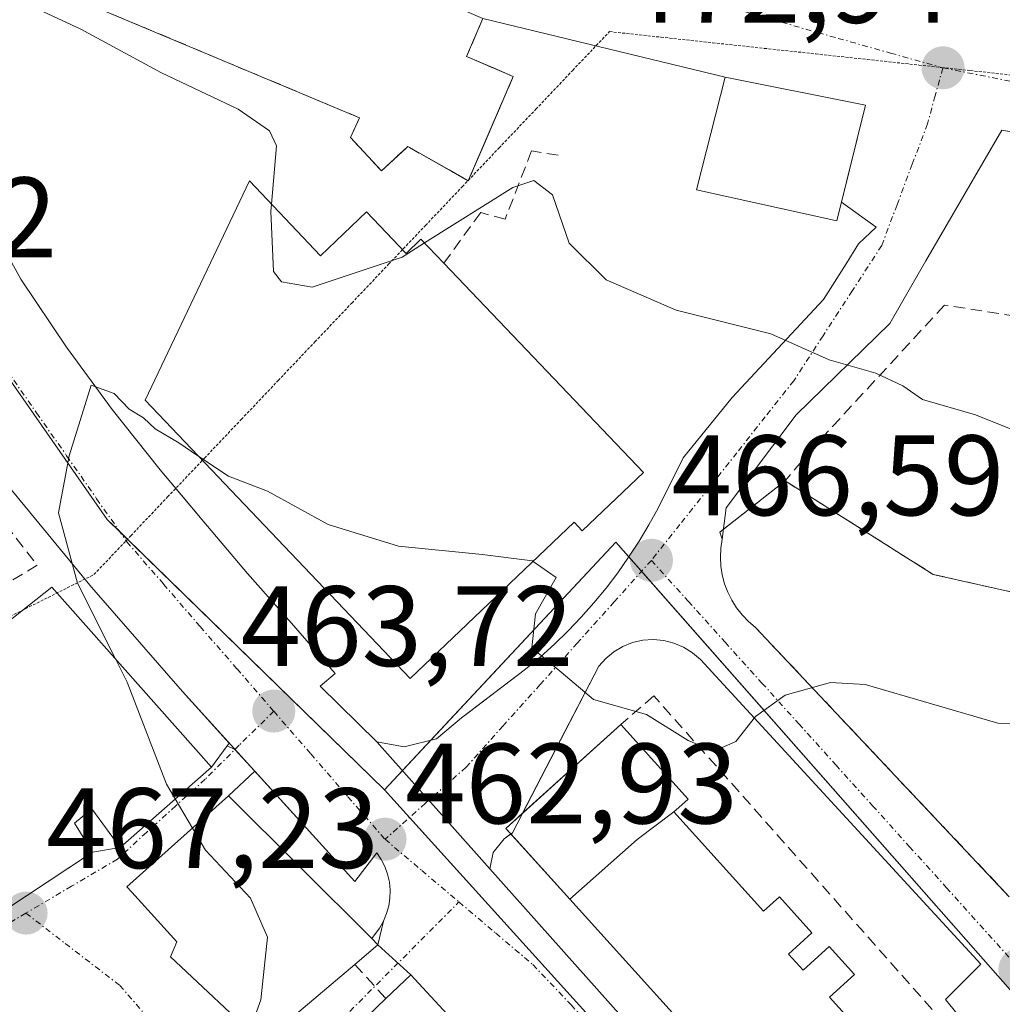
# Model space of a CAD drawing. Units: metres. Extents: x 610783 to 614232, y 4733948 to 4736317.
# Drawn here: x 611838 to 611925, y 4734629 to 4734716 of the extents above; entities that cross this region are included whole.
import ezdxf
from ezdxf.enums import TextEntityAlignment as Align

# ---------------------------------------------------------------- set-up
doc = ezdxf.new("R2010")
doc.units = ezdxf.units.M
doc.header["$MEASUREMENT"] = 0
for name, pattern in [('TRAZO_Y_PUNTO', [1, 0.5, -0.25, 0, -0.25]), ('TRAZOS2', [0.375, 0.25, -0.125]), ('TRAZOSX2', [1.5, 1, -0.5])]:
    doc.linetypes.add(name, pattern=pattern)
for name, color, linetype, lineweight in [('Carátula', 7, 'Continuous', 5), ('Curva de nivel normal', 36, 'Continuous', 0), ('Edificación', 1, 'Continuous', 13), ('Edificación Cxs', 1, 'Continuous', 13), ('Elemento construido', 1, 'Continuous', 0), ('Instalación educativa', 9, 'TRAZOSX2', 0), ('Instalación educativa CxS', 9, 'Continuous', 0), ('Muro lineal', 1, 'TRAZOSX2', 13), ('Núcleo urbano', 19, 'Continuous', 0), ('Núcleo urbano CxS', 19, 'Continuous', 0), ('Obra de contención lineal', 1, 'TRAZOSX2', 13), ('Parque-jardín', 135, 'TRAZOSX2', 0), ('Parque-jardín CxS', 135, 'Continuous', 0), ('Punto de cota en terreno', 7, 'Continuous', 0), ('Rótulo de punto de cota en terreno', 19, 'Continuous', 0), ('Vía pecuaria eje', 92, 'TRAZOS2', 0), ('Vía urbana Cxs', 5, 'Continuous', 0), ('Vía urbana eje', 5, 'TRAZO_Y_PUNTO', 0)]:
    doc.layers.add(name, color=color, linetype=linetype, lineweight=lineweight)
doc.styles.add('Arial', font='txt', dxfattribs={"height": 0.2})

# ---------------------------------------------------------------- blocks, each defined once
blk = doc.blocks.new('5PATER')
at = {"layer": 'Carátula', "linetype": 'Continuous', "lineweight": 5}
h = blk.add_hatch(color=250, dxfattribs=at)
edge = h.paths.add_edge_path()
edge.add_ellipse((0.002, 0.008), major_axis=(-1.326, -1.344), ratio=0.999422, start_angle=0, end_angle=360)
blk = doc.blocks.new('*U185')
at = {"layer": 'Vía urbana Cxs', "color": 5, "linetype": 'Continuous', "lineweight": 0}
for points in [[(611821.69, 4734726.08, 466.635), (611825.01, 4734715.3, 466.352), (611827.46, 4734715.76, 466.42), (611831.28, 4734707.51, 465.943), (611835.1, 4734699.25, 465.661), (611838.55, 4734692.97, 465.41), (611842.57, 4734687.01, 465.505), (611846.57, 4734681.55, 464.85), (611850.78, 4734676.26, 464.603), (611852.652, 4734674.03, 464.47), (611854.6, 4734671.71, 464.394), (611858.44, 4734667.19, 464.181), (611862.28, 4734662.81, 463.917), (611866.1, 4734658.42, 463.771), (611864.8, 4734657.3, 463.708), (611869.76, 4734652.43, 463.274), (611879.67, 4734641.3, 462.552), (611895.53, 4734623.49, 461.042), (611911.44, 4734606.51, 459.727), (611920.76, 4734594.8, 458.941), (611928.31, 4734583.19, 458.246)], [(611890.07, 4734613.25, 460.834), (611872.73, 4734632, 462.646), (611869.85, 4734634.63, 462.931), (611870.34, 4734636.71, 462.803), (611870.61, 4734637.36, 462.755), (611870.8, 4734638.03, 462.718), (611870.91, 4734638.73, 462.703), (611870.92, 4734639.43, 462.726), (611870.86, 4734640.13, 462.755), (611870.7, 4734640.82, 462.789), (611870.47, 4734641.48, 462.825), (611870.15, 4734642.11, 462.863), (611869.76, 4734642.7, 462.9), (611867.82, 4734640.18, 462.997), (611859.061, 4734649.845, 463.708), (611857.332, 4734651.753, 463.87), (611856.633, 4734652.067, 463.923), (611856.819, 4734652.318, 463.911), (611852.73, 4734656.83, 464.254), (611844.76, 4734665.99, 464.827), (611837.01, 4734675.38, 465.482)]]:
    blk.add_polyline3d(points, dxfattribs=at)
blk = doc.blocks.new('*U192')
at = {"layer": 'Vía urbana Cxs', "color": 5, "linetype": 'Continuous', "lineweight": 0}
for points in [[(611920.99, 4734628.11, 461.34), (611919.6, 4734629.83, 461.53), (611922.7, 4734632.93, 461.413), (611898.12, 4734659.64, 465.738), (611897.42, 4734660.23, 465.843), (611896.64, 4734660.72, 465.94), (611895.8, 4734661.07, 465.952), (611894.91, 4734661.3, 465.936), (611893.99, 4734661.38, 465.907), (611893.08, 4734661.32, 465.87), (611892.18, 4734661.12, 465.827), (611891.33, 4734660.78, 465.765), (611890.54, 4734660.32, 465.64), (611889.83, 4734659.74, 465.506), (611889.21, 4734659.06, 465.362), (611885.867, 4734652.603, 464.433), (611882.528, 4734646.156, 463.269), (611881.06, 4734644.83, 462.992), (611881.501, 4734644.342, 462.941), (611880.92, 4734643.93, 462.863), (611879.96, 4734642.72, 462.697), (611879.67, 4734641.3, 462.552), (611869.76, 4734652.43, 463.274), (611872.17, 4734651.98, 463.228), (611874.98, 4734652.67, 463.381), (611877.19, 4734654.52, 463.66), (611877.776, 4734654.965, 463.757), (611882.8, 4734658.78, 464.63), (611884.09, 4734659.85, 464.794), (611885.33, 4734660.98, 465.04), (611886.53, 4734662.14, 465.365), (611887.68, 4734663.35, 465.612), (611888.79, 4734664.61, 465.743), (611889.86, 4734665.9, 465.923), (611890.87, 4734667.23, 466.165), (611891.83, 4734668.6, 466.428), (611892.75, 4734670, 466.695), (611893.61, 4734671.44, 466.962), (611894.42, 4734672.91, 467.226), (611896.595, 4734677.306, 467.906), (611900.895, 4734682.598, 468.879), (611908.898, 4734691.196, 470.514), (611910.881, 4734694.322, 470.998), (611911.985, 4734696.062, 471.306), (611913.534, 4734697.552, 471.619), (611910.483, 4734699.743, 471.685), (611912.6, 4734708.23, 472.596), (611912.15, 4734708.33, 472.593), (611900.28, 4734710.68, 471.936), (611879.06, 4734715.84, 471.733)], [(611929.062, 4734705.217, 473.363), (611924.529, 4734706.051, 472.943), (611917.865, 4734694.585, 471.847), (611916.768, 4734692.665, 471.497), (611914.719, 4734689.08, 470.868), (611906.517, 4734681.076, 469.147), (611900.365, 4734672.94, 467.672), (611900.03, 4734670.2, 467.047), (611899.91, 4734669.41, 466.874), (611899.87, 4734668.62, 466.704), (611899.91, 4734667.83, 466.581), (611900.03, 4734667.05, 466.465), (611900.24, 4734666.28, 466.346), (611900.51, 4734665.54, 466.227), (611900.87, 4734664.83, 466.103), (611901.29, 4734664.16, 465.978), (611901.78, 4734663.54, 465.855), (611902.33, 4734662.97, 465.767), (611902.93, 4734662.46, 465.684), (611925.19, 4734638.84, 461.785)]]:
    blk.add_polyline3d(points, dxfattribs=at)
blk = doc.blocks.new('*U198')
at = {"layer": 'Vía urbana Cxs', "color": 5, "linetype": 'Continuous', "lineweight": 0}
blk.add_polyline3d([(611833.35, 4734635.16, 468.112), (611844.58, 4734642.578, 466.372), (611844.84, 4734642.75, 466.321), (611847.26, 4734643.16, 465.928), (611855.26, 4734650.21, 464.117), (611856.633, 4734652.067, 463.923), (611857.332, 4734651.753, 463.87), (611859.061, 4734649.845, 463.708), (611856.76, 4734647.69, 463.96), (611847.86, 4734639.71, 466.257), (611848.3, 4734639.23, 466.297), (611852.24, 4734634.9, 466.46), (611851.67, 4734633.57, 466.639), (611859.71, 4734626.02, 464.723), (611867.84, 4734632.9, 463.304), (611869.85, 4734634.63, 462.931), (611872.73, 4734632, 462.646), (611870.56, 4734629.91, 463.072), (611855.891, 4734615.764, 465.523)], dxfattribs=at)

msp = doc.modelspace()

# ---------------------------------------------------------------- linework, layer by layer
at = {"layer": 'Curva de nivel normal', "color": 36, "linetype": 'Continuous', "lineweight": 0}
for points in [[(611841.217, 4734733.752, 470), (611841.15, 4734733.4, 470), (611837.88, 4734729.84, 470), (611833.92, 4734723.62, 470), (611833.43, 4734722.27, 470), (611834.01, 4734720.57, 470), (611837.72, 4734717.75, 470), (611843.83, 4734714.9, 470), (611850.9, 4734711.06, 470), (611857.62, 4734707.89, 470), (611860.36, 4734705.97, 470), (611860.97, 4734704.68, 470), (611860.526, 4734699.565, 470)], [(611873.937, 4734696.157, 470), (611881.67, 4734701.02, 470), (611883.51, 4734701.64, 470), (611885.17, 4734700.36, 470), (611886.61, 4734696.14, 470), (611889.86, 4734692.93, 470), (611895.98, 4734690.26, 470), (611904.3, 4734688.2, 470), (611909.4, 4734685.91, 470), (611913.49, 4734684.75, 470), (611915.86, 4734683.62, 470), (611917.57, 4734682.44, 470), (611922.22, 4734681.08, 470), (611928.04, 4734678.75, 470)], [(611860.526, 4734699.565, 470), (611860.47, 4734698.92, 470), (611860.7, 4734693.65, 470), (611861.4, 4734692.74, 470), (611864.11, 4734692.27, 470), (611871.97, 4734694.92, 470), (611873.937, 4734696.157, 470)], [(611854.087, 4734677.492, 465), (611852.4, 4734678.62, 465), (611850.34, 4734679.87, 465), (611849.3, 4734680.82, 465), (611848.06, 4734681.59, 465), (611846.73, 4734682.95, 465), (611844.74, 4734683.68, 465), (611842.8, 4734677.5, 465), (611841.86, 4734672.5, 465), (611843.53, 4734666.32, 465), (611846.85, 4734659.703, 465)], [(611883.459, 4734668.239, 465), (611883.4, 4734668.28, 465), (611878.99, 4734668.85, 465), (611871.67, 4734669.58, 465), (611865.49, 4734671.46, 465), (611860.18, 4734674.4, 465), (611856.75, 4734675.71, 465), (611854.087, 4734677.492, 465)], [(611932.8, 4734654, 465), (611924.18, 4734654.06, 465), (611912.55, 4734657.45, 465), (611909.53, 4734657.61, 465), (611905.56, 4734656.5, 465), (611902.94, 4734654.63, 465), (611901.23, 4734652.44, 465), (611899.3, 4734651.6, 465), (611897.04, 4734652.53, 465), (611893.4, 4734654.82, 465), (611888.75, 4734656.14, 465), (611885.92, 4734658.54, 465), (611883.34, 4734660.65, 465), (611883.66, 4734663.65, 465), (611885.48, 4734666.83, 465), (611883.459, 4734668.239, 465)], [(611846.85, 4734659.703, 465), (611847.88, 4734657.65, 465), (611851.32, 4734648.7, 465), (611852.085, 4734647.413, 465)], [(611852.085, 4734647.413, 465), (611853.603, 4734644.86, 465)], [(611853.603, 4734644.86, 465), (611854.75, 4734642.93, 465), (611858.68, 4734638.72, 465), (611860.17, 4734635.3, 465), (611859.61, 4734629.8, 465), (611858.607, 4734627.056, 465)]]:
    msp.add_polyline3d(points, dxfattribs=at)
at = {"layer": 'Edificación', "color": 1, "linetype": 'Continuous', "lineweight": 13}
for points in [[(611845.39, 4734730.35, 481.314), (611879.06, 4734715.84, 476.441), (611877.63, 4734712.5, 481.939), (611878.523, 4734712.116, 481.77), (611878.925, 4734711.943, 481.869), (611880.031, 4734711.467, 481.566), (611881.72, 4734710.74, 472.896), (611878.987, 4734704.401, 476.761), (611877.78, 4734701.6, 471.289), (611876.095, 4734702.557, 474.303), (611872.48, 4734704.61, 483.01), (611872.32, 4734704.463, 483.056), (611870.16, 4734702.48, 482.212), (611867.45, 4734705.39, 482.168), (611868.23, 4734707.13, 483.217), (611840.55, 4734718.74, 483.316), (611841.05, 4734719.94, 484.768), (611839.54, 4734720.57, 481.784), (611842.12, 4734726.72, 481.386), (611843.53, 4734726.12, 484.579), (611845.39, 4734730.35, 481.314)], [(611910.1, 4734698.21, 480.822), (611910.07, 4734698.1, 480.93), (611897.78, 4734700.8, 476.373), (611900.28, 4734710.68, 481.508), (611912.15, 4734708.33, 479.643), (611912.6, 4734708.23, 478.278), (611910.1, 4734698.21, 480.822)], [(611875.62, 4734694.39, 476.161), (611893.12, 4734676.02, 471.644), (611887.77, 4734670.92, 471.986), (611887.06, 4734671.67, 474.799), (611872.68, 4734657.97, 474.908), (611849.45, 4734682.36, 474.962), (611858.6, 4734701.59, 474.043)], [(611858.6, 4734701.59, 474.043), (611864.84, 4734695.03, 475.003), (611868.87, 4734698.87, 473.493), (611872.33, 4734695.24, 476.294), (611873.63, 4734696.48, 475.47), (611875.62, 4734694.39, 476.161)], [(611837.92, 4734663.32, 474.839), (611841.28, 4734665.99, 472.728), (611855.26, 4734650.21, 467.402)], [(611882.528, 4734646.156, 472.257), (611891.14, 4734653.93, 471.855)], [(611891.14, 4734653.93, 471.855), (611897.04, 4734647.4, 469.009), (611896.23, 4734646.674, 471.709), (611895.78, 4734646.27, 472.543)], [(611855.26, 4734650.21, 467.402), (611847.26, 4734643.16, 471.485), (611844.78, 4734646.55, 472.981), (611843.26, 4734645.3, 473.22), (611844.84, 4734642.75, 471.171), (611833.35, 4734635.16, 471.033), (611828.8, 4734643.55, 474.389), (611824.08, 4734649.22, 474.093)], [(611867.84, 4734632.9, 467.713), (611859.71, 4734626.02, 465.445), (611851.67, 4734633.57, 469.891), (611852.24, 4734634.9, 471.363), (611848.3, 4734639.23, 471.286), (611847.86, 4734639.71, 471.034), (611856.76, 4734647.69, 471.334), (611869.31, 4734635.17, 466.001)], [(611881.501, 4734644.342, 472.105), (611881.06, 4734644.83, 472.138), (611882.528, 4734646.156, 472.257)], [(611886.671, 4734638.62, 471.849), (611892.583, 4734643.855, 472.168), (611895.78, 4734646.27, 472.543)], [(611886.671, 4734638.62, 471.849), (611892.583, 4734643.855, 472.168), (611895.78, 4734646.27, 472.543)], [(611895.78, 4734646.27, 472.543), (611903.64, 4734637.57, 469.565), (611905.04, 4734638.83, 466), (611907.89, 4734635.67, 464.496), (611905.84, 4734633.81, 469.649), (611907.11, 4734632.4, 469.234), (611909.4, 4734634.48, 465.606), (611911.61, 4734632.03, 466.766), (611909.42, 4734630.05, 469.157), (611923.93, 4734613.99, 467.888)], [(611886.671, 4734638.62, 471.849), (611881.501, 4734644.342, 472.105)], [(611923.93, 4734613.99, 467.888), (611915.51, 4734606.7, 463.975), (611886.671, 4734638.62, 471.849)], [(611869.31, 4734635.17, 466.001), (611869.85, 4734634.63, 463.736), (611867.84, 4734632.9, 467.713)], [(611870.56, 4734629.91, 479.092), (611872.73, 4734632, 478.627), (611890.07, 4734613.25, 473.582), (611866.821, 4734597.876, 477.258)], [(611856.175, 4734616.038, 478.905), (611870.56, 4734629.91, 479.092)]]:
    msp.add_polyline3d(points, dxfattribs=at)
at = {"layer": 'Edificación Cxs', "color": 1, "linetype": 'Continuous', "lineweight": 13}
for points in [[(611845.39, 4734730.35, 481.314), (611879.06, 4734715.84, 476.441), (611877.63, 4734712.5, 481.939), (611878.523, 4734712.116, 481.77), (611878.925, 4734711.943, 481.869), (611880.031, 4734711.467, 481.566), (611881.72, 4734710.74, 472.896), (611878.987, 4734704.401, 476.761), (611877.78, 4734701.6, 471.289), (611876.095, 4734702.557, 474.304), (611872.48, 4734704.61, 483.01), (611872.32, 4734704.463, 483.056), (611870.16, 4734702.48, 482.212), (611867.45, 4734705.39, 482.168), (611868.23, 4734707.13, 483.217), (611840.55, 4734718.74, 483.316), (611841.05, 4734719.94, 484.768), (611839.54, 4734720.57, 481.784), (611842.12, 4734726.72, 481.385), (611843.53, 4734726.12, 484.579), (611845.39, 4734730.35, 481.314)], [(611910.1, 4734698.21, 480.822), (611910.07, 4734698.1, 480.93), (611897.78, 4734700.8, 476.374), (611900.28, 4734710.68, 481.508), (611912.15, 4734708.33, 479.643), (611912.6, 4734708.23, 478.277), (611910.1, 4734698.21, 480.822)], [(611858.6, 4734701.59, 474.043), (611864.84, 4734695.03, 475.003), (611868.87, 4734698.87, 473.493), (611872.33, 4734695.24, 476.294), (611873.63, 4734696.48, 475.47), (611875.62, 4734694.39, 476.161), (611893.12, 4734676.02, 471.644), (611887.77, 4734670.92, 471.987), (611887.06, 4734671.67, 474.8), (611872.68, 4734657.97, 474.909), (611849.45, 4734682.36, 474.962), (611858.6, 4734701.59, 474.043)], [(611855.26, 4734650.21, 467.402), (611847.26, 4734643.16, 471.485), (611844.78, 4734646.55, 472.981), (611843.26, 4734645.3, 473.22), (611844.84, 4734642.75, 471.171), (611833.35, 4734635.16, 471.033), (611828.8, 4734643.55, 474.389), (611824.08, 4734649.22, 474.093), (611834.14, 4734657.47, 473.859), (611832.57, 4734659.07, 473.462), (611837.92, 4734663.32, 474.839), (611841.28, 4734665.99, 472.727), (611855.26, 4734650.21, 467.402)], [(611895.78, 4734646.27, 472.543), (611892.583, 4734643.855, 472.168), (611886.671, 4734638.62, 471.849), (611881.06, 4734644.83, 472.138), (611891.14, 4734653.93, 471.855), (611897.04, 4734647.4, 469.009), (611896.23, 4734646.674, 471.709), (611895.78, 4734646.27, 472.543)], [(611867.84, 4734632.9, 467.713), (611859.71, 4734626.02, 465.446), (611851.67, 4734633.57, 469.891), (611852.24, 4734634.9, 471.363), (611848.3, 4734639.23, 471.286), (611847.86, 4734639.71, 471.034), (611856.76, 4734647.69, 471.334), (611869.31, 4734635.17, 466.001), (611869.85, 4734634.63, 463.736), (611867.84, 4734632.9, 467.713)], [(611886.671, 4734638.62, 471.849), (611892.583, 4734643.855, 472.168), (611895.78, 4734646.27, 472.543), (611903.64, 4734637.57, 469.565), (611905.04, 4734638.83, 466), (611907.89, 4734635.67, 464.496), (611905.84, 4734633.81, 469.649), (611907.11, 4734632.4, 469.234), (611909.4, 4734634.48, 465.606), (611911.61, 4734632.03, 466.766), (611909.42, 4734630.05, 469.157), (611923.93, 4734613.99, 467.889), (611915.51, 4734606.7, 463.975), (611886.671, 4734638.62, 471.849)], [(611866.821, 4734597.876, 477.258), (611861.514, 4734606.735, 479.283), (611860.03, 4734609.238, 480.358), (611856.175, 4734616.038, 478.905), (611870.56, 4734629.91, 479.092), (611872.73, 4734632, 478.626), (611890.07, 4734613.25, 473.582), (611866.821, 4734597.876, 477.258)]]:
    msp.add_polyline3d(points, close=True, dxfattribs=at)
at = {"layer": 'Elemento construido', "color": 1, "linetype": 'Continuous', "lineweight": 0}
for points in [[(611869.31, 4734635.17, 466.001), (611869.99, 4734636.1, 463.078), (611870.34, 4734636.71, 462.971), (611870.61, 4734637.36, 462.915), (611870.8, 4734638.03, 462.873), (611870.91, 4734638.73, 462.874), (611870.92, 4734639.43, 462.889), (611870.86, 4734640.13, 462.909), (611870.7, 4734640.82, 462.933), (611870.47, 4734641.48, 462.962), (611870.15, 4734642.11, 462.998), (611869.76, 4734642.7, 463.019), (611867.82, 4734640.18, 463.783), (611852.73, 4734656.83, 468.324), (611844.76, 4734665.99, 464.942), (611837.01, 4734675.38, 469.544), (611831.21, 4734683.21, 472.742), (611826.12, 4734691.51, 468.463), (611822.98, 4734697.49, 469.227), (611820.37, 4734703.68, 467.29), (611818.76, 4734708.18, 466.995), (611817.14, 4734712.68, 466.933), (611819.17, 4734713.51, 466.685), (611816.35, 4734722.55, 466.964)], [(611835.1, 4734699.25, 468.754), (611838.55, 4734692.97, 467.611), (611842.57, 4734687.01, 466.827), (611846.57, 4734681.55, 467.997), (611850.78, 4734676.26, 465.82), (611854.6, 4734671.71, 465.357), (611858.44, 4734667.19, 466.042), (611862.28, 4734662.81, 466.308), (611866.1, 4734658.42, 469.937), (611864.8, 4734657.3, 469.168), (611869.76, 4734652.43, 463.355), (611872.17, 4734651.98, 463.281), (611874.98, 4734652.67, 463.468), (611877.19, 4734654.52, 463.865), (611882.8, 4734658.78, 464.905), (611884.09, 4734659.85, 465.05), (611885.33, 4734660.98, 465.293), (611886.53, 4734662.14, 465.523), (611887.68, 4734663.35, 465.777), (611888.79, 4734664.61, 466.015), (611889.86, 4734665.9, 466.223), (611890.87, 4734667.23, 466.446), (611891.83, 4734668.6, 466.719), (611892.75, 4734670, 466.93), (611893.61, 4734671.44, 467.106), (611894.42, 4734672.91, 467.375)], [(611900.03, 4734670.2, 467.478), (611899.91, 4734669.41, 467.293), (611899.87, 4734668.62, 467.094), (611899.91, 4734667.83, 466.9), (611900.03, 4734667.05, 466.712), (611900.24, 4734666.28, 466.535), (611900.51, 4734665.54, 466.437), (611900.87, 4734664.83, 466.371), (611901.29, 4734664.16, 466.293), (611901.78, 4734663.54, 466.198), (611902.33, 4734662.97, 466.082), (611902.93, 4734662.46, 465.947), (611925.19, 4734638.84, 462.035)], [(611920.99, 4734628.11, 462.438), (611919.6, 4734629.83, 461.631), (611922.7, 4734632.93, 461.596), (611898.12, 4734659.64, 465.875), (611897.42, 4734660.23, 465.949), (611896.64, 4734660.72, 466.031), (611895.8, 4734661.07, 466.083), (611894.91, 4734661.3, 466.066), (611893.99, 4734661.38, 466.04), (611893.08, 4734661.32, 466.006), (611892.18, 4734661.12, 465.975), (611891.33, 4734660.78, 465.895), (611890.54, 4734660.32, 465.809), (611889.83, 4734659.74, 465.698), (611889.21, 4734659.06, 465.523), (611881.64, 4734644.44, 472.149), (611880.92, 4734643.93, 471.776), (611879.96, 4734642.72, 465.876), (611879.67, 4734641.3, 462.568), (611895.53, 4734623.49, 461.131)]]:
    msp.add_polyline3d(points, dxfattribs=at)
at = {"layer": 'Instalación educativa', "color": 9, "linetype": 'TRAZOSX2', "lineweight": 0}
msp.add_polyline3d([(611879.06, 4734715.84, 471.733), (611877.63, 4734712.5, 471.733), (611878.523, 4734712.116, 471.663), (611878.925, 4734711.943, 471.633), (611880.031, 4734711.467, 471.554), (611881.72, 4734710.74, 471.456), (611878.987, 4734704.401, 470.767), (611877.78, 4734701.6, 470.633), (611876.095, 4734702.557, 471.171), (611872.48, 4734704.61, 471.227), (611872.32, 4734704.463, 471.217), (611870.16, 4734702.48, 471.183), (611867.45, 4734705.39, 471.246), (611868.23, 4734707.13, 471.29), (611840.55, 4734718.74, 470.934), (611841.05, 4734719.94, 471.129), (611839.54, 4734720.57, 470.915), (611842.12, 4734726.72, 471.318), (611843.53, 4734726.12, 471.358), (611845.39, 4734730.35, 471.078)], dxfattribs=at)
at = {"layer": 'Instalación educativa CxS', "color": 9, "linetype": 'Continuous', "lineweight": 0}
msp.add_polyline3d([(611845.39, 4734730.35, 471.078), (611879.06, 4734715.84, 471.733), (611877.63, 4734712.5, 471.733), (611881.72, 4734710.74, 471.456), (611877.78, 4734701.6, 470.633), (611872.48, 4734704.61, 471.227), (611870.16, 4734702.48, 471.183), (611867.45, 4734705.39, 471.246), (611868.23, 4734707.13, 471.29), (611840.55, 4734718.74, 470.934), (611841.05, 4734719.94, 471.129), (611839.54, 4734720.57, 470.915), (611842.12, 4734726.72, 471.318), (611843.53, 4734726.12, 471.358), (611845.39, 4734730.35, 471.078)], close=True, dxfattribs=at)
at = {"layer": 'Muro lineal', "color": 1, "linetype": 'TRAZOSX2', "lineweight": 13}
for points in [[(611925.76, 4734689.74, 481.237), (611919.51, 4734690.7, 476.56), (611907.94, 4734678.16, 473.44), (611905.55, 4734675.29, 474.872), (611918.53, 4734667.09, 469.714), (611938.65, 4734662.59, 472.218)], [(611827.81, 4734685.06, 473.542), (611832.66, 4734677.38, 471.194), (611839.99, 4734667.91, 469.692), (611835.96, 4734665.46, 470.767), (611837.92, 4734663.32, 474.839)], [(611923.93, 4734613.99, 467.888), (611927.72, 4734617.35, 461.303), (611918.43, 4734628.96, 462.347), (611894.04, 4734656.45, 465.999), (611891.14, 4734653.93, 471.855)], [(611867.84, 4734632.9, 467.713), (611870.56, 4734629.91, 479.092)]]:
    msp.add_polyline3d(points, dxfattribs=at)
at = {"layer": 'Núcleo urbano', "color": 19, "linetype": 'Continuous', "lineweight": 0}
for points in [[(611825.328, 4734704.402, 466.168), (611831.154, 4734694.249, 465.769), (611832.387, 4734692.098, 465.69), (611833.93, 4734689.41, 465.57), (611846.144, 4734671.92, 464.74), (611847.199, 4734670.891, 464.667), (611847.918, 4734670.188, 464.619), (611870.421, 4734648.205, 463.077)], [(611825.328, 4734704.402, 466.168), (611831.154, 4734694.249, 465.769), (611832.387, 4734692.098, 465.69), (611833.93, 4734689.41, 465.57), (611846.144, 4734671.92, 464.74), (611847.199, 4734670.891, 464.667), (611847.918, 4734670.188, 464.619), (611870.421, 4734648.205, 463.077)], [(611870.421, 4734648.205, 463.077), (611872.008, 4734649.905, 463.122), (611874.472, 4734652.545, 463.351), (611890.7, 4734669.934, 466.474), (611891.85, 4734668.63, 466.434), (611892.961, 4734667.368, 466.373), (611925.279, 4734630.691, 461.195), (611926.55, 4734631.916, 461.211)], [(611870.421, 4734648.205, 463.077), (611872.008, 4734649.905, 463.122), (611874.472, 4734652.545, 463.351), (611890.7, 4734669.934, 466.474), (611891.85, 4734668.63, 466.434), (611892.961, 4734667.368, 466.373), (611925.279, 4734630.691, 461.195), (611926.55, 4734631.916, 461.211)], [(611903.738, 4734482.701, 460.924), (611903.741, 4734482.722, 460.919), (611903.93, 4734483.829, 460.719), (611904.102, 4734484.835, 460.751), (611906.273, 4734497.55, 462.311), (611905.548, 4734539.923, 460.586), (611897.943, 4734547.529, 461.86), (611888.771, 4734566.395, 462.236), (611915.541, 4734584.766, 458.305), (611918.519, 4734586.81, 458.414), (611920.81, 4734588.382, 458.54), (611896.073, 4734619.594, 460.784), (611894.424, 4734621.675, 460.955), (611872.615, 4734645.78, 462.922), (611870.421, 4734648.205, 463.077)]]:
    msp.add_polyline3d(points, dxfattribs=at)
at = {"layer": 'Núcleo urbano CxS', "color": 19, "linetype": 'Continuous', "lineweight": 0}
for points in [[(611980.808, 4734761.657, 475.445), (612004.373, 4734669.013, 467.457), (611975.43, 4734649.045, 463.031), (611973.747, 4734650.208, 463.066), (611969.045, 4734651.527, 462.834), (611962.466, 4734652.092, 462.609), (611957.203, 4734651.334, 462.428), (611951.002, 4734650.02, 462.234), (611945.55, 4734647.57, 462.007), (611940.471, 4734643.99, 461.805), (611931.443, 4734636.503, 461.35), (611930.464, 4734635.692, 461.336), (611925.279, 4734630.691, 461.195), (611890.7, 4734669.934, 466.474), (611870.421, 4734648.205, 463.077), (611846.144, 4734671.92, 464.74), (611833.93, 4734689.41, 465.57), (611825.328, 4734704.402, 466.168), (611818.996, 4734717.476, 466.664)], [(611750.666, 4734670.823, 465.879), (611775.869, 4734676.766, 468.53), (611776.84, 4734654.537, 470.866), (611782.242, 4734654.774, 470.571), (611803.053, 4734655.687, 469.83), (611806.167, 4734655.823, 469.724), (611812.835, 4734703.705, 468.265), (611825.328, 4734704.402, 466.168), (611833.93, 4734689.41, 465.57), (611846.144, 4734671.92, 464.74), (611870.421, 4734648.205, 463.077), (611870.421, 4734648.205, 463.077), (611894.424, 4734621.675, 460.955), (611920.81, 4734588.382, 458.54), (611888.771, 4734566.395, 462.236), (611897.942, 4734547.529, 461.86), (611905.548, 4734539.923, 460.586)], [(611925.357, 4734468.554, 457.311), (611911.705, 4734481.616, 459.785), (611903.738, 4734482.702, 460.924), (611906.273, 4734497.55, 462.31), (611905.548, 4734539.923, 460.586), (611897.942, 4734547.529, 461.86), (611888.771, 4734566.395, 462.236), (611920.81, 4734588.382, 458.54), (611894.424, 4734621.675, 460.955), (611870.421, 4734648.205, 463.077), (611890.7, 4734669.934, 466.474), (611925.279, 4734630.691, 461.195)]]:
    msp.add_polyline3d(points, dxfattribs=at)
at = {"layer": 'Obra de contención lineal', "color": 1, "linetype": 'TRAZOSX2', "lineweight": 13}
msp.add_polyline3d([(611885.64, 4734703.84, 470.861), (611883.32, 4734704.23, 470.968), (611881, 4734698.23, 470.073), (611878.87, 4734698.81, 471.301), (611875.62, 4734694.39, 476.161)], dxfattribs=at)
at = {"layer": 'Parque-jardín', "color": 135, "linetype": 'TRAZOSX2', "lineweight": 0}
for points in [[(611900.135, 4734671.054, 467.238), (611905.55, 4734675.29, 468.349)], [(611905.55, 4734675.29, 468.349), (611918.53, 4734667.09, 467.603), (611938.65, 4734662.59, 467.328)], [(611900.03, 4734670.2, 467.047), (611899.81, 4734670.8, 467.169), (611900.135, 4734671.054, 467.238)], [(611925.19, 4734638.84, 461.785), (611902.93, 4734662.46, 465.684), (611902.33, 4734662.97, 465.767), (611901.78, 4734663.54, 465.855), (611901.29, 4734664.16, 465.978), (611900.87, 4734664.83, 466.103), (611900.51, 4734665.54, 466.227), (611900.24, 4734666.28, 466.346), (611900.03, 4734667.05, 466.465), (611899.91, 4734667.83, 466.581), (611899.87, 4734668.62, 466.704), (611899.91, 4734669.41, 466.874), (611900.03, 4734670.2, 467.047)]]:
    msp.add_polyline3d(points, dxfattribs=at)
at = {"layer": 'Parque-jardín CxS', "color": 135, "linetype": 'Continuous', "lineweight": 0}
msp.add_polyline3d([(611925.19, 4734638.84, 461.785), (611902.93, 4734662.46, 465.684), (611902.33, 4734662.97, 465.767), (611901.78, 4734663.54, 465.855), (611901.29, 4734664.16, 465.978), (611900.87, 4734664.83, 466.103), (611900.51, 4734665.54, 466.227), (611900.24, 4734666.28, 466.346), (611900.03, 4734667.05, 466.465), (611899.91, 4734667.83, 466.581), (611899.87, 4734668.62, 466.704), (611899.91, 4734669.41, 466.874), (611900.03, 4734670.2, 467.047), (611899.81, 4734670.8, 467.169), (611905.55, 4734675.29, 468.349), (611918.53, 4734667.09, 467.603), (611938.65, 4734662.59, 467.328)], dxfattribs=at)
at = {"layer": 'Vía pecuaria eje', "color": 92, "linetype": 'TRAZOS2', "lineweight": 0}
for points in [[(611847.787, 4734670.05, 464.625), (611848.201, 4734670.487, 464.607), (611851.428, 4734673.886, 464.459), (611854.655, 4734677.285, 464.661), (611857.883, 4734680.685, 465.519), (611861.11, 4734684.084, 466.867), (611864.337, 4734687.484, 468.4), (611867.564, 4734690.883, 469.789), (611870.791, 4734694.282, 470.382), (611874.018, 4734697.682, 470.508), (611877.245, 4734701.081, 470.742), (611880.472, 4734704.481, 470.459), (611883.699, 4734707.88, 471.225), (611886.926, 4734711.28, 471.505), (611890.153, 4734714.679, 471.764), (611894.671, 4734714.191, 471.914), (611899.189, 4734713.703, 472.097), (611903.707, 4734713.214, 472.267), (611908.224, 4734712.726, 472.448), (611912.742, 4734712.238, 472.646), (611917.26, 4734711.75, 472.853), (611919.247, 4734711.535, 472.949), (611921.778, 4734711.262, 473.076), (611926.296, 4734710.774, 473.435)], [(611815.468, 4734653.587, 469.206), (611816.89, 4734653.054, 469.162), (611820.902, 4734655.059, 469.19), (611824.914, 4734657.063, 469.168), (611828.926, 4734659.068, 468.838), (611832.938, 4734661.073, 468.198), (611836.95, 4734663.078, 467.288), (611840.962, 4734665.082, 465.479), (611844.974, 4734667.087, 464.787), (611847.787, 4734670.05, 464.625)]]:
    msp.add_polyline3d(points, dxfattribs=at)
at = {"layer": 'Vía urbana Cxs', "color": 5, "linetype": 'Continuous', "lineweight": 0}
for points in [[(611815.16, 4734766.16, 466.628), (611815.568, 4734763.206, 466.681), (611818.73, 4734740.32, 466.895), (611821.69, 4734726.08, 466.635), (611825.01, 4734715.3, 466.352), (611827.46, 4734715.76, 466.42), (611831.28, 4734707.51, 465.943), (611835.1, 4734699.25, 465.661), (611838.55, 4734692.97, 465.41), (611842.57, 4734687.01, 465.505), (611846.57, 4734681.55, 464.85), (611850.78, 4734676.26, 464.603), (611852.652, 4734674.03, 464.47), (611854.6, 4734671.71, 464.394), (611858.44, 4734667.19, 464.181), (611862.28, 4734662.81, 463.917), (611866.1, 4734658.42, 463.771), (611864.8, 4734657.3, 463.708), (611869.76, 4734652.43, 463.274)], [(611856.819, 4734652.318, 463.911), (611852.73, 4734656.83, 464.254), (611844.76, 4734665.99, 464.827), (611837.01, 4734675.38, 465.482), (611831.21, 4734683.21, 465.905), (611826.12, 4734691.51, 466.144), (611822.98, 4734697.49, 466.37), (611820.37, 4734703.68, 466.783), (611818.76, 4734708.18, 466.653), (611817.14, 4734712.68, 466.759), (611819.17, 4734713.51, 466.647), (611818.268, 4734716.4, 466.705), (611816.35, 4734722.55, 466.875)], [(611900.28, 4734710.68, 471.936), (611879.06, 4734715.84, 471.733)], [(611910.483, 4734699.743, 471.685), (611912.6, 4734708.23, 472.596), (611912.15, 4734708.33, 472.593), (611900.28, 4734710.68, 471.936)], [(611929.062, 4734705.217, 473.363), (611924.529, 4734706.051, 472.943), (611917.865, 4734694.585, 471.847), (611916.768, 4734692.665, 471.497), (611914.719, 4734689.08, 470.868), (611906.517, 4734681.076, 469.147), (611900.365, 4734672.94, 467.672), (611900.03, 4734670.2, 467.047)], [(611894.42, 4734672.91, 467.226), (611896.595, 4734677.306, 467.906), (611900.895, 4734682.598, 468.879), (611908.898, 4734691.196, 470.514), (611910.881, 4734694.322, 470.998), (611911.985, 4734696.062, 471.306), (611913.534, 4734697.552, 471.619), (611910.483, 4734699.743, 471.685)], [(611869.76, 4734652.43, 463.274), (611872.17, 4734651.98, 463.228), (611874.98, 4734652.67, 463.381), (611877.19, 4734654.52, 463.66), (611877.776, 4734654.965, 463.757), (611882.8, 4734658.78, 464.63), (611884.09, 4734659.85, 464.794), (611885.33, 4734660.98, 465.04), (611886.53, 4734662.14, 465.365), (611887.68, 4734663.35, 465.612), (611888.79, 4734664.61, 465.743), (611889.86, 4734665.9, 465.923), (611890.87, 4734667.23, 466.165), (611891.83, 4734668.6, 466.428), (611892.75, 4734670, 466.695), (611893.61, 4734671.44, 466.962), (611894.42, 4734672.91, 467.226)], [(611900.03, 4734670.2, 467.047), (611899.91, 4734669.41, 466.874), (611899.87, 4734668.62, 466.704), (611899.91, 4734667.83, 466.581), (611900.03, 4734667.05, 466.465), (611900.24, 4734666.28, 466.346), (611900.51, 4734665.54, 466.227), (611900.87, 4734664.83, 466.103), (611901.29, 4734664.16, 465.978), (611901.78, 4734663.54, 465.855), (611902.33, 4734662.97, 465.767), (611902.93, 4734662.46, 465.684), (611925.19, 4734638.84, 461.785)], [(611925.19, 4734622.97, 461.025), (611923.78, 4734624.68, 461.15), (611922.39, 4734626.39, 461.243), (611920.99, 4734628.11, 461.34), (611919.6, 4734629.83, 461.53), (611922.7, 4734632.93, 461.413), (611898.12, 4734659.64, 465.738), (611897.42, 4734660.23, 465.843), (611896.64, 4734660.72, 465.94), (611895.8, 4734661.07, 465.952), (611894.91, 4734661.3, 465.936), (611893.99, 4734661.38, 465.907), (611893.08, 4734661.32, 465.87), (611892.18, 4734661.12, 465.827), (611891.33, 4734660.78, 465.765), (611890.54, 4734660.32, 465.64), (611889.83, 4734659.74, 465.506), (611889.21, 4734659.06, 465.362), (611885.867, 4734652.603, 464.433), (611882.528, 4734646.156, 463.269)], [(611869.76, 4734652.43, 463.274), (611879.67, 4734641.3, 462.552)], [(611869.76, 4734652.43, 463.274), (611879.67, 4734641.3, 462.552)], [(611855.26, 4734650.21, 464.117), (611856.633, 4734652.067, 463.923)], [(611856.633, 4734652.067, 463.923), (611856.819, 4734652.318, 463.911)], [(611857.332, 4734651.753, 463.87), (611856.633, 4734652.067, 463.923)], [(611857.332, 4734651.753, 463.87), (611856.633, 4734652.067, 463.923)], [(611859.061, 4734649.845, 463.708), (611857.332, 4734651.753, 463.87)], [(611859.061, 4734649.845, 463.708), (611857.332, 4734651.753, 463.87)], [(611847.26, 4734643.16, 465.928), (611855.26, 4734650.21, 464.117)], [(611859.061, 4734649.845, 463.708), (611856.76, 4734647.69, 463.96)], [(611870.34, 4734636.71, 462.803), (611870.61, 4734637.36, 462.755), (611870.8, 4734638.03, 462.718), (611870.91, 4734638.73, 462.703), (611870.92, 4734639.43, 462.726), (611870.86, 4734640.13, 462.755), (611870.7, 4734640.82, 462.789), (611870.47, 4734641.48, 462.825), (611870.15, 4734642.11, 462.863), (611869.76, 4734642.7, 462.9), (611867.82, 4734640.18, 462.997), (611859.061, 4734649.845, 463.708)], [(611824.08, 4734649.22, 469.123), (611828.8, 4734643.55, 468.922), (611830.522, 4734640.375, 468.74), (611833.35, 4734635.16, 468.112), (611844.58, 4734642.578, 466.372), (611844.84, 4734642.75, 466.321)], [(611856.76, 4734647.69, 463.96), (611847.86, 4734639.71, 466.257), (611848.3, 4734639.23, 466.297), (611852.24, 4734634.9, 466.46), (611851.67, 4734633.57, 466.639), (611859.71, 4734626.02, 464.723), (611867.84, 4734632.9, 463.304)], [(611882.528, 4734646.156, 463.269), (611881.06, 4734644.83, 462.992), (611881.501, 4734644.342, 462.941)], [(611881.501, 4734644.342, 462.941), (611880.92, 4734643.93, 462.863), (611879.96, 4734642.72, 462.697), (611879.67, 4734641.3, 462.552)], [(611844.84, 4734642.75, 466.321), (611847.26, 4734643.16, 465.928)], [(611879.67, 4734641.3, 462.552), (611895.53, 4734623.49, 461.042), (611911.44, 4734606.51, 459.727), (611920.76, 4734594.8, 458.941)], [(611869.85, 4734634.63, 462.931), (611870.34, 4734636.71, 462.803)], [(611867.84, 4734632.9, 463.304), (611869.85, 4734634.63, 462.931)], [(611872.73, 4734632, 462.646), (611869.85, 4734634.63, 462.931)], [(611872.73, 4734632, 462.646), (611869.85, 4734634.63, 462.931)], [(611872.73, 4734632, 462.646), (611870.56, 4734629.91, 463.072)], [(611890.07, 4734613.25, 460.834), (611872.73, 4734632, 462.646)], [(611870.56, 4734629.91, 463.072), (611855.891, 4734615.764, 465.523), (611851.798, 4734611.816, 466.477)]]:
    msp.add_polyline3d(points, dxfattribs=at)
at = {"layer": 'Vía urbana eje', "color": 5, "linetype": 'TRAZO_Y_PUNTO', "lineweight": 0}
for points in [[(611832.76, 4734761.76, 468.326), (611835.19, 4734758.41, 468.626), (611837.62, 4734755.05, 469.066), (611840.05, 4734751.68, 469.419), (611842.92, 4734747.68, 469.754), (611845.8, 4734743.68, 470.154), (611848.69, 4734739.68, 470.608), (611850.46, 4734737.14, 470.885), (611852.25, 4734734.59, 471.123), (611855.48, 4734731.47, 471.334), (611862.57, 4734728.84, 471.509), (611866.1, 4734727.52, 471.582), (611870.44, 4734726.17, 471.654), (611874.76, 4734724.81, 471.726), (611879.1, 4734723.44, 471.77), (611883.42, 4734722.09, 471.83), (611887.76, 4734720.73, 471.903), (611892.08, 4734719.36, 471.992), (611896.42, 4734718.01, 472.02), (611901.01, 4734716.71, 472.148), (611910.19, 4734714.09, 472.532), (611914.78, 4734712.8, 472.754), (611919.37, 4734711.5, 472.954)], [(611814.67, 4734740.44, 466.935), (611815.64, 4734735.57, 466.891), (611816.62, 4734730.68, 466.866), (611817.6, 4734725.81, 466.821), (611819.05, 4734721.84, 466.693), (611820.5, 4734717.9, 466.576), (611821.94, 4734713.93, 466.483), (611823.39, 4734709.98, 466.324), (611824.82, 4734706.01, 466.197), (611826.64, 4734702.66, 466.082), (611828.44, 4734699.3, 465.923), (611832.05, 4734692.58, 465.716), (611834.69, 4734688.81, 465.52), (611837.32, 4734685.04, 465.328), (611839.94, 4734681.26, 465.133), (611842.58, 4734677.5, 464.975), (611845.21, 4734673.73, 464.807), (611847.85, 4734669.96, 464.62), (611851.07, 4734666.25, 464.411), (611854.28, 4734662.52, 464.212), (611857.51, 4734658.82, 463.969), (611860.73, 4734655.1, 463.715)], [(611919.37, 4734711.5, 472.954), (611918.69, 4734709.06, 472.824), (611918.03, 4734706.61, 472.658), (611916.69, 4734703.06, 472.336), (611915.35, 4734699.5, 471.935), (611914.01, 4734695.93, 471.487), (611911.44, 4734691.98, 470.779), (611908.87, 4734688.02, 470.097), (611906.3, 4734684.07, 469.402), (611903.8, 4734680.92, 468.909), (611901.32, 4734677.76, 468.356), (611898.82, 4734674.61, 467.781), (611896.32, 4734671.48, 467.129), (611893.82, 4734668.33, 466.522)], [(611919.37, 4734711.5, 472.954), (611926.98, 4734710, 473.422)], [(611893.82, 4734668.33, 466.522), (611890.57, 4734664.69, 465.935), (611887.32, 4734661.08, 465.32), (611884.08, 4734657.44, 464.629), (611880.83, 4734653.83, 463.924), (611877.58, 4734650.19, 463.347), (611874.03, 4734647.04, 462.992), (611870.48, 4734643.88, 462.9)], [(611893.82, 4734668.33, 466.522), (611897.05, 4734664.74, 466.267), (611900.28, 4734661.16, 465.707), (611903.51, 4734657.57, 465.147), (611906.75, 4734653.99, 464.526), (611909.98, 4734650.4, 463.982), (611913.21, 4734646.82, 463.392), (611916.44, 4734643.23, 462.772), (611919.67, 4734639.65, 462.213), (611926.12, 4734632.48, 461.261)], [(611860.73, 4734655.1, 463.715), (611857.71, 4734652.13, 463.846), (611854.71, 4734649.14, 464.216), (611852.14, 4734646.81, 464.855), (611849.58, 4734644.48, 465.616), (611847.03, 4734642.14, 466.056), (611843.01, 4734639.76, 466.682), (611839.01, 4734637.4, 467.128)], [(611860.73, 4734655.1, 463.715), (611863.98, 4734651.36, 463.444), (611867.23, 4734647.61, 463.184), (611870.48, 4734643.88, 462.9)], [(611870.48, 4734643.88, 462.9), (611873.71, 4734641.13, 462.66), (611876.96, 4734638.38, 462.389)], [(611839.01, 4734637.4, 467.128), (611842.46, 4734634.74, 466.822), (611847.232, 4734631.073, 466.38), (611853.495, 4734623.878, 465.417), (611857.305, 4734620.597, 465.057), (611864.29, 4734625.677, 464.12), (611876.96, 4734638.38, 462.389)], [(611876.96, 4734638.38, 462.389), (611880.19, 4734635.64, 462.131), (611883.44, 4734632.89, 461.882), (611886.78, 4734629.36, 461.577), (611896.8, 4734618.83, 460.719), (611900.14, 4734615.31, 460.421), (611902.78, 4734612.09, 460.124), (611905.41, 4734608.89, 459.907), (611908.05, 4734605.68, 459.682), (611910.69, 4734602.48, 459.456), (611913.32, 4734599.26, 459.228), (611916.1, 4734595.34, 458.983), (611918.87, 4734591.43, 458.728), (611921.64, 4734587.51, 458.477)], [(611839.01, 4734637.4, 467.128), (611835.78, 4734635.5, 467.626), (611832.57, 4734633.59, 468.233), (611828.17, 4734631.9, 468.785)]]:
    msp.add_polyline3d(points, dxfattribs=at)

# ---------------------------------------------------------------- block references
at = {"layer": 'Punto de cota en terreno', "linetype": 'Continuous', "lineweight": 0}
for p in [(611919.38, 4734711.5, 472.94), (611893.83, 4734668.33, 466.59), (611860.73, 4734655.11, 463.72), (611870.48, 4734643.88, 462.93), (611839.02, 4734637.4, 467.23), (611926.12, 4734632.48, 461.27)]:
    msp.add_blockref('5PATER', p, dxfattribs=at)
at = {"layer": 'Vía urbana Cxs', "color": 5, "linetype": 'Continuous', "lineweight": 0}
for name in ['*U185', '*U192', '*U198']:
    msp.add_blockref(name, (0, 0), dxfattribs=at)

# ---------------------------------------------------------------- texts
at = {"layer": 'Rótulo de punto de cota en terreno', "color": 19, "linetype": 'Continuous', "lineweight": 0, "style": 'Arial'}
for s, p in [('472,94', (611890.989, 4734713.264)), ('468,82', (611812.574, 4734692.704)), ('466,59', (611895.594, 4734670.094)), ('463,72', (611857.829, 4734656.874)), ('462,93', (611872.244, 4734643.08)), ('467,23', (611840.784, 4734639.164))]:
    msp.add_text(s, height=7, dxfattribs=at).set_placement(p, align=Align.BOTTOM_LEFT)

doc.saveas('drawing.dxf')
